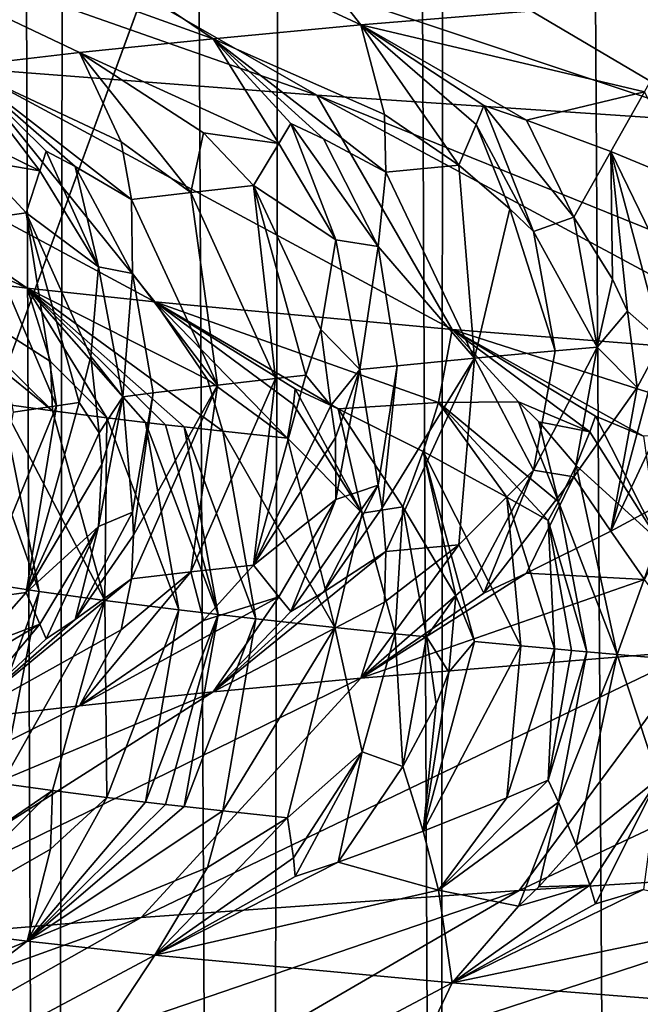
# Model space of a CAD drawing. Extents: x -44 to 64, y -3 to 903.
# Drawn here: x -9 to -9, y 28 to 29 of the extents above; entities that cross this region are included whole.
import ezdxf

# ---------------------------------------------------------------- set-up
doc = ezdxf.new("R2010")
doc.units = 0
doc.header["$MEASUREMENT"] = 0

msp = doc.modelspace()

# ---------------------------------------------------------------- linework, layer by layer
for points in [[(20.476576, 81.385025, -72.400002), (-21.423574, 25.322744, -72.400002), (-28.034935, 32.046661, -72.400002)], [(20.476576, 81.385025, -72.400002), (24.113718, 78.367867, -72.400002), (-21.423574, 25.322744, -72.400002)], [(24.113718, 78.367867, -72.400002), (-19.506214, 23.939587, -72.400002), (-21.423574, 25.322744, -72.400002)], [(24.113718, 78.367867, -72.400002), (33.729652, 62.344013, -72.400002), (-19.506214, 23.939587, -72.400002)], [(-19.506214, 23.939587, -72.400002), (33.729652, 62.344013, -72.400002), (34.025993, 61.199493, -72.400002)], [(-19.506214, 23.939587, -72.400002), (34.025993, 61.199493, -72.400002), (-0.59096, 18.00499, -72.400002)], [(-24.956739, 28.461027, -69.400002), (-7.601361, 45.398563, -69.400002), (-25.771284, 29.317919, -69.400002)], [(-24.956739, 28.461027, -69.400002), (-24.113718, 27.632133, -69.400002), (-7.601361, 45.398563, -69.400002)], [(-24.113718, 27.632133, -69.400002), (-7.128529, 44.953476, -69.400002), (-7.601361, 45.398563, -69.400002)], [(-24.113718, 27.632133, -69.400002), (-23.243183, 26.832186, -69.400002), (-7.128529, 44.953476, -69.400002)], [(-23.243183, 26.832186, -69.400002), (-22.346127, 26.062098, -69.400002), (-7.128529, 44.953476, -69.400002)], [(-22.346127, 26.062098, -69.400002), (-6.629686, 44.537746, -69.400002), (-7.128529, 44.953476, -69.400002)], [(-22.346127, 26.062098, -69.400002), (-21.423574, 25.322744, -69.400002), (-6.629686, 44.537746, -69.400002)], [(-21.423574, 25.322744, -69.400002), (-20.476576, 24.614971, -69.400002), (-6.629686, 44.537746, -69.400002)], [(-20.476576, 24.614971, -69.400002), (-6.106653, 44.152893, -69.400002), (-6.629686, 44.537746, -69.400002)], [(-20.476576, 24.614971, -69.400002), (-19.506214, 23.939587, -69.400002), (-6.106653, 44.152893, -69.400002)], [(-19.506214, 23.939587, -69.400002), (-18.513596, 23.297359, -69.400002), (-6.106653, 44.152893, -69.400002)], [(-18.513596, 23.297359, -69.400002), (-5.561337, 43.800323, -69.400002), (-6.106653, 44.152893, -69.400002)], [(-9.264045, 44.094948, -3.765299), (-9.047113, 43.874638, -4.260252), (-9.113424, -1, -4.116491)], [(-9.151376, 43.979198, 4.031417), (-9.239361, -1, 3.825468), (-8.980927, -1, 4.398064)], [(-8.893981, 43.725323, 4.571335), (-9.151376, 43.979198, 4.031417), (-8.980927, -1, 4.398064)], [(-9.047113, 43.874638, -4.260252), (-8.836965, -1, -4.680605), (-9.113424, -1, -4.116491)], [(-9.047113, 43.874638, -4.260252), (-8.797972, 43.634201, -4.753493), (-8.836965, -1, -4.680605)], [(-18.513596, 23.297359, -69.400002), (-17.499851, 22.689026, -69.400002), (-5.561337, 43.800323, -69.400002)], [(-17.499851, 22.689026, -69.400002), (-4.995728, 43.481323, -69.400002), (-5.561337, 43.800323, -69.400002)], [(-8.893981, 43.725323, 4.571335), (-8.980927, -1, 4.398064), (-8.687048, -1, 4.953302)], [(-8.597171, 43.449547, 5.107706), (-8.893981, 43.725323, 4.571335), (-8.687048, -1, 4.953302)], [(-8.797972, 43.634201, -4.753493), (-8.525629, -1, -5.226246), (-8.836965, -1, -4.680605)], [(-8.797972, 43.634201, -4.753493), (-8.517369, 43.378311, -5.239697), (-8.525629, -1, -5.226246)], [(-17.499851, 22.689026, -69.400002), (-16.466141, 22.115274, -69.400002), (-4.995728, 43.481323, -69.400002)], [(-16.466141, 22.115274, -69.400002), (-15.413641, 21.576765, -69.400002), (-4.995728, 43.481323, -69.400002)], [(-15.413641, 21.576765, -69.400002), (-4.41189, 43.197056, -69.400002), (-4.995728, 43.481323, -69.400002)], [(-8.597171, 43.449547, 5.107706), (-8.687048, -1, 4.953302), (-8.358886, -1, 5.488992)], [(-15.413641, 21.576765, -69.400002), (-14.343554, 21.07411, -69.400002), (-4.41189, 43.197056, -69.400002)], [(-14.343554, 21.07411, -69.400002), (-13.257102, 20.607883, -69.400002), (-4.41189, 43.197056, -69.400002)], [(-13.257102, 20.607883, -69.400002), (-3.811953, 42.948555, -69.400002), (-4.41189, 43.197056, -69.400002)], [(-13.257102, 20.607883, -69.400002), (-12.155523, 20.178616, -69.400002), (-3.811953, 42.948555, -69.400002)], [(-12.155523, 20.178616, -69.400002), (-11.040074, 19.786798, -69.400002), (-3.811953, 42.948555, -69.400002)], [(-11.040074, 19.786798, -69.400002), (-3.198107, 42.736736, -69.400002), (-3.811953, 42.948555, -69.400002)], [(-11.040074, 19.786798, -69.400002), (-9.912028, 19.432878, -69.400002), (-3.198107, 42.736736, -69.400002)], [(-9.912028, 19.432878, -69.400002), (-2.572592, 42.562363, -69.400002), (-3.198107, 42.736736, -69.400002)], [(-9.912028, 19.432878, -69.400002), (-8.772673, 19.117258, -69.400002), (-2.572592, 42.562363, -69.400002)], [(-8.772673, 19.117258, -69.400002), (-7.623307, 18.8403, -69.400002), (-2.572592, 42.562363, -69.400002)], [(-9.015712, 28.919546, -42.427956), (-9.236348, 28.901264, -43.005917), (-8.86663, 28.729595, -42.976048)], [(-9.015712, 28.919546, -42.427956), (-8.86663, 28.729595, -42.976048), (-8.638065, 28.748398, -42.405952)], [(-9.236348, 28.901264, -43.005917), (-9.419985, 28.882984, -43.596668), (-8.966875, 28.720196, -43.26638)], [(-9.236348, 28.901264, -43.005917), (-8.966875, 28.720196, -43.26638), (-8.86663, 28.729595, -42.976048)], [(-9.419985, 28.882984, -43.596668), (-9.13876, 28.701393, -43.85606), (-9.057617, 28.710794, -43.559822)], [(-9.419985, 28.882984, -43.596668), (-9.057617, 28.710794, -43.559822), (-8.966875, 28.720196, -43.26638)], [(-9.450858, 28.876381, -49.79491), (-8.896388, 28.68189, -50.245564), (-9.134481, 28.700171, -49.674568)], [(-9.450858, 28.876381, -49.79491), (-9.204517, 28.858099, -50.385681), (-8.896388, 28.68189, -50.245564)], [(-9.204517, 28.858099, -50.385681), (-8.921311, 28.839817, -50.959679), (-8.622663, 28.663609, -50.800343)], [(-9.204517, 28.858099, -50.385681), (-8.622663, 28.663609, -50.800343), (-8.896388, 28.68189, -50.245564)], [(-8.921311, 28.839817, -50.959679), (-8.602251, 28.821537, -51.514542), (-8.314282, 28.645327, -51.336632)], [(-8.921311, 28.839817, -50.959679), (-8.314282, 28.645327, -51.336632), (-8.622663, 28.663609, -50.800343)], [(-8.673793, 28.684288, -42.672211), (-8.638065, 28.748398, -42.405952), (-8.86663, 28.729595, -42.976048)], [(-9.500238, 28.736732, -48.493237), (-9.09317, 28.55098, -48.715), (-9.170218, 28.560381, -48.417671)], [(-9.500238, 28.736732, -48.493237), (-9.33606, 28.718452, -49.089687), (-9.09317, 28.55098, -48.715)], [(-8.850564, 28.668795, -43.142498), (-8.86663, 28.729595, -42.976048), (-8.966875, 28.720196, -43.26638)], [(-8.799865, 28.634426, -43.078819), (-8.86663, 28.729595, -42.976048), (-8.850564, 28.668795, -43.142498)], [(-8.788211, 28.661985, -42.995712), (-8.86663, 28.729595, -42.976048), (-8.799865, 28.634426, -43.078819)], [(-8.783075, 28.674974, -42.953777), (-8.86663, 28.729595, -42.976048), (-8.788211, 28.661985, -42.995712)], [(-8.753901, 28.665031, -42.90316), (-8.86663, 28.729595, -42.976048), (-8.783075, 28.674974, -42.953777)], [(-8.753901, 28.665031, -42.90316), (-8.673793, 28.684288, -42.672211), (-8.86663, 28.729595, -42.976048)], [(-9.33606, 28.718452, -49.089687), (-9.006485, 28.541578, -49.009663), (-9.09317, 28.55098, -48.715)], [(-9.33606, 28.718452, -49.089687), (-9.134481, 28.700171, -49.674568), (-9.006485, 28.541578, -49.009663)], [(-8.922153, 28.64913, -43.389965), (-8.966875, 28.720196, -43.26638), (-9.057617, 28.710794, -43.559822)], [(-8.850564, 28.668795, -43.142498), (-8.966875, 28.720196, -43.26638), (-8.849524, 28.629726, -43.222469)], [(-8.914001, 28.662613, -43.332615), (-8.966875, 28.720196, -43.26638), (-8.922153, 28.64913, -43.389965)], [(-8.891994, 28.652178, -43.295982), (-8.849524, 28.629726, -43.222469), (-8.966875, 28.720196, -43.26638)], [(-8.891994, 28.652178, -43.295982), (-8.966875, 28.720196, -43.26638), (-8.914001, 28.662613, -43.332615)], [(-9.029319, 28.650166, -43.719418), (-9.057617, 28.710794, -43.559822), (-9.13876, 28.701393, -43.85606)], [(-8.982072, 28.615885, -43.649902), (-9.057617, 28.710794, -43.559822), (-9.029319, 28.650166, -43.719418)], [(-8.973349, 28.656433, -43.524044), (-9.057617, 28.710794, -43.559822), (-8.982072, 28.615885, -43.649902)], [(-8.922153, 28.64913, -43.389965), (-9.057617, 28.710794, -43.559822), (-8.973349, 28.656433, -43.524044)], [(-9.084532, 28.630531, -43.970089), (-9.13876, 28.701393, -43.85606), (-9.210216, 28.691992, -44.154785)], [(-9.029319, 28.650166, -43.719418), (-9.13876, 28.701393, -43.85606), (-9.02239, 28.611185, -43.796448)], [(-9.08033, 28.643986, -43.913239), (-9.13876, 28.701393, -43.85606), (-9.084532, 28.630531, -43.970089)], [(-9.060506, 28.633577, -43.874355), (-9.13876, 28.701393, -43.85606), (-9.08033, 28.643986, -43.913239)], [(-9.060506, 28.633577, -43.874355), (-9.02239, 28.611185, -43.796448), (-9.13876, 28.701393, -43.85606)], [(-9.134481, 28.700171, -49.674568), (-8.804581, 28.522778, -49.589741), (-9.006485, 28.541578, -49.009663)], [(-9.134481, 28.700171, -49.674568), (-8.896388, 28.68189, -50.245564), (-8.804581, 28.522778, -49.589741)], [(-9.084532, 28.630531, -43.970089), (-9.210216, 28.691992, -44.154785), (-9.12717, 28.637804, -44.108109)], [(-8.896388, 28.68189, -50.245564), (-8.432081, 28.494576, -50.432137), (-8.565367, 28.503975, -50.155437)], [(-8.896388, 28.68189, -50.245564), (-8.565367, 28.503975, -50.155437), (-8.804581, 28.522778, -49.589741)], [(-8.896388, 28.68189, -50.245564), (-8.622663, 28.663609, -50.800343), (-8.432081, 28.494576, -50.432137)], [(-8.753901, 28.665031, -42.90316), (-8.696642, 28.643568, -42.801872), (-8.673793, 28.684288, -42.672211)], [(-8.640288, 28.620386, -42.698635), (-8.673793, 28.684288, -42.672211), (-8.696642, 28.643568, -42.801872)], [(-8.74931, 28.589273, -43.005478), (-8.783075, 28.674974, -42.953777), (-8.788211, 28.661985, -42.995712)], [(-8.74931, 28.589273, -43.005478), (-8.721899, 28.599024, -42.923889), (-8.783075, 28.674974, -42.953777)], [(-8.753901, 28.665031, -42.90316), (-8.783075, 28.674974, -42.953777), (-8.721899, 28.599024, -42.923889)], [(-8.799865, 28.634426, -43.078819), (-8.850564, 28.668795, -43.142498), (-8.849524, 28.629726, -43.222469)], [(-8.914001, 28.662613, -43.332615), (-8.922153, 28.64913, -43.389965), (-8.88343, 28.583704, -43.391048)], [(-8.854821, 28.579264, -43.310658), (-8.914001, 28.662613, -43.332615), (-8.88343, 28.583704, -43.391048)], [(-8.854821, 28.579264, -43.310658), (-8.891994, 28.652178, -43.295982), (-8.914001, 28.662613, -43.332615)], [(-8.765203, 28.604799, -43.030224), (-8.788211, 28.661985, -42.995712), (-8.799865, 28.634426, -43.078819)], [(-8.74931, 28.589273, -43.005478), (-8.788211, 28.661985, -42.995712), (-8.765203, 28.604799, -43.030224)], [(-8.753901, 28.665031, -42.90316), (-8.721899, 28.599024, -42.923889), (-8.696642, 28.643568, -42.801872)], [(-8.973349, 28.656433, -43.524044), (-8.982072, 28.615885, -43.649902), (-8.939363, 28.620586, -43.504036)], [(-8.922153, 28.64913, -43.389965), (-8.973349, 28.656433, -43.524044), (-8.939363, 28.620586, -43.504036)], [(-8.982072, 28.615885, -43.649902), (-9.029319, 28.650166, -43.719418), (-9.02239, 28.611185, -43.796448)], [(-8.922153, 28.64913, -43.389965), (-8.939363, 28.620586, -43.504036), (-8.88343, 28.583704, -43.391048)], [(-8.854821, 28.579264, -43.310658), (-8.849524, 28.629726, -43.222469), (-8.891994, 28.652178, -43.295982)], [(-9.08033, 28.643986, -43.913239), (-9.084532, 28.630531, -43.970089), (-9.044703, 28.565248, -43.964142)], [(-9.060506, 28.633577, -43.874355), (-9.08033, 28.643986, -43.913239), (-9.044703, 28.565248, -43.964142)], [(-8.695633, 28.556894, -42.890072), (-8.696642, 28.643568, -42.801872), (-8.721899, 28.599024, -42.923889)], [(-8.695633, 28.556894, -42.890072), (-8.685291, 28.535248, -42.872139), (-8.696642, 28.643568, -42.801872)], [(-8.662127, 28.514704, -42.815357), (-8.696642, 28.643568, -42.801872), (-8.685291, 28.535248, -42.872139)], [(-8.63505, 28.516989, -42.746872), (-8.696642, 28.643568, -42.801872), (-8.662127, 28.514704, -42.815357)], [(-8.640288, 28.620386, -42.698635), (-8.696642, 28.643568, -42.801872), (-8.63505, 28.516989, -42.746872)], [(-9.12717, 28.637804, -44.108109), (-9.127148, 28.597343, -44.231529), (-9.093915, 28.602043, -44.083214)], [(-9.084532, 28.630531, -43.970089), (-9.12717, 28.637804, -44.108109), (-9.093915, 28.602043, -44.083214)], [(-9.084532, 28.630531, -43.970089), (-9.093915, 28.602043, -44.083214), (-9.044703, 28.565248, -43.964142)], [(-9.021654, 28.560764, -43.883442), (-9.02239, 28.611185, -43.796448), (-9.060506, 28.633577, -43.874355)], [(-9.021654, 28.560764, -43.883442), (-9.060506, 28.633577, -43.874355), (-9.044703, 28.565248, -43.964142)], [(-8.854821, 28.579264, -43.310658), (-8.789233, 28.503281, -43.160538), (-8.849524, 28.629726, -43.222469)], [(-8.799865, 28.634426, -43.078819), (-8.849524, 28.629726, -43.222469), (-8.789233, 28.503281, -43.160538)], [(-8.765203, 28.604799, -43.030224), (-8.799865, 28.634426, -43.078819), (-8.789233, 28.503281, -43.160538)], [(-8.982072, 28.615885, -43.649902), (-9.02239, 28.611185, -43.796448), (-8.96398, 28.485001, -43.722691)], [(-8.924456, 28.489481, -43.583897), (-8.939363, 28.620586, -43.504036), (-8.982072, 28.615885, -43.649902)], [(-8.924456, 28.489481, -43.583897), (-8.982072, 28.615885, -43.649902), (-8.96398, 28.485001, -43.722691)], [(-8.903884, 28.491722, -43.514736), (-8.939363, 28.620586, -43.504036), (-8.924456, 28.489481, -43.583897)], [(-8.893723, 28.522907, -43.474583), (-8.88343, 28.583704, -43.391048), (-8.939363, 28.620586, -43.504036)], [(-8.893723, 28.522907, -43.474583), (-8.939363, 28.620586, -43.504036), (-8.903884, 28.491722, -43.514736)], [(-9.021654, 28.560764, -43.883442), (-8.96398, 28.485001, -43.722691), (-9.02239, 28.611185, -43.796448)], [(-9.073287, 28.471025, -44.159229), (-9.093915, 28.602043, -44.083214), (-9.127148, 28.597343, -44.231529)], [(-9.057823, 28.473179, -44.091614), (-9.093915, 28.602043, -44.083214), (-9.073287, 28.471025, -44.159229)], [(-9.050053, 28.504395, -44.049984), (-9.044703, 28.565248, -43.964142), (-9.093915, 28.602043, -44.083214)], [(-9.050053, 28.504395, -44.049984), (-9.093915, 28.602043, -44.083214), (-9.057823, 28.473179, -44.091614)], [(-8.765203, 28.604799, -43.030224), (-8.789233, 28.503281, -43.160538), (-8.734425, 28.508358, -43.006508)], [(-8.74931, 28.589273, -43.005478), (-8.765203, 28.604799, -43.030224), (-8.734425, 28.508358, -43.006508)], [(-9.073287, 28.471025, -44.159229), (-9.127148, 28.597343, -44.231529), (-9.1027, 28.466719, -44.294796)], [(-8.74931, 28.589273, -43.005478), (-8.706009, 28.510895, -42.929855), (-8.721899, 28.599024, -42.923889)], [(-8.695633, 28.556894, -42.890072), (-8.721899, 28.599024, -42.923889), (-8.706009, 28.510895, -42.929855)], [(-8.74931, 28.589273, -43.005478), (-8.734425, 28.508358, -43.006508), (-8.706009, 28.510895, -42.929855)], [(-8.867246, 28.495575, -43.396164), (-8.88343, 28.583704, -43.391048), (-8.893723, 28.522907, -43.474583)], [(-8.854821, 28.579264, -43.310658), (-8.88343, 28.583704, -43.391048), (-8.867246, 28.495575, -43.396164)], [(-8.854821, 28.579264, -43.310658), (-8.867246, 28.495575, -43.396164), (-8.841941, 28.498144, -43.31739)], [(-8.854821, 28.579264, -43.310658), (-8.841941, 28.498144, -43.31739), (-8.789233, 28.503281, -43.160538)], [(-9.028226, 28.477119, -43.968216), (-9.044703, 28.565248, -43.964142), (-9.050053, 28.504395, -44.049984)], [(-9.021654, 28.560764, -43.883442), (-9.044703, 28.565248, -43.964142), (-9.028226, 28.477119, -43.968216)], [(-9.077396, 28.501141, -48.498413), (-9.170218, 28.560381, -48.417671), (-9.09317, 28.55098, -48.715)], [(-9.075908, 28.467554, -48.392838), (-9.170218, 28.560381, -48.417671), (-9.077396, 28.501141, -48.498413)], [(-9.12514, 28.507408, -48.300869), (-9.170218, 28.560381, -48.417671), (-9.075908, 28.467554, -48.392838)], [(-9.021654, 28.560764, -43.883442), (-9.028226, 28.477119, -43.968216), (-9.007558, 28.479746, -43.886181)], [(-9.021654, 28.560764, -43.883442), (-9.007558, 28.479746, -43.886181), (-8.96398, 28.485001, -43.722691)], [(-8.695633, 28.556894, -42.890072), (-8.706009, 28.510895, -42.929855), (-8.685291, 28.535248, -42.872139)], [(-8.970678, 28.488779, -48.884762), (-9.09317, 28.55098, -48.715), (-9.006485, 28.541578, -49.009663)], [(-8.960376, 28.453712, -48.82518), (-9.09317, 28.55098, -48.715), (-8.970678, 28.488779, -48.884762)], [(-9.077396, 28.501141, -48.498413), (-9.09317, 28.55098, -48.715), (-9.039005, 28.462852, -48.540279)], [(-8.986471, 28.456633, -48.734459), (-9.09317, 28.55098, -48.715), (-8.960376, 28.453712, -48.82518)], [(-8.999174, 28.458092, -48.688999), (-9.09317, 28.55098, -48.715), (-8.986471, 28.456633, -48.734459)], [(-9.012724, 28.459679, -48.6395), (-9.09317, 28.55098, -48.715), (-8.999174, 28.458092, -48.688999)], [(-9.012724, 28.459679, -48.6395), (-9.039005, 28.462852, -48.540279), (-9.09317, 28.55098, -48.715)], [(-8.813719, 28.473284, -49.362026), (-9.006485, 28.541578, -49.009663), (-8.804581, 28.522778, -49.589741)], [(-8.970678, 28.488779, -48.884762), (-9.006485, 28.541578, -49.009663), (-8.916437, 28.449013, -48.97068)], [(-8.881893, 28.468882, -49.134628), (-9.006485, 28.541578, -49.009663), (-8.813719, 28.473284, -49.362026)], [(-8.911139, 28.482597, -49.076138), (-9.006485, 28.541578, -49.009663), (-8.881893, 28.468882, -49.134628)], [(-8.912375, 28.47193, -49.040749), (-8.916437, 28.449013, -48.97068), (-9.006485, 28.541578, -49.009663)], [(-8.912375, 28.47193, -49.040749), (-9.006485, 28.541578, -49.009663), (-8.911139, 28.482597, -49.076138)], [(-8.685291, 28.535248, -42.872139), (-8.706009, 28.510895, -42.929855), (-8.678751, 28.483532, -42.852753)], [(-8.662127, 28.514704, -42.815357), (-8.685291, 28.535248, -42.872139), (-8.678751, 28.483532, -42.852753)], [(-8.893723, 28.522907, -43.474583), (-8.903884, 28.491722, -43.514736), (-8.886822, 28.471199, -43.455063)], [(-8.867246, 28.495575, -43.396164), (-8.893723, 28.522907, -43.474583), (-8.886822, 28.471199, -43.455063)], [(-8.759449, 28.473671, -49.523697), (-8.813719, 28.473284, -49.362026), (-8.804581, 28.522778, -49.589741)], [(-8.759449, 28.473671, -49.523697), (-8.804581, 28.522778, -49.589741), (-8.711004, 28.453329, -49.608528)], [(-8.591551, 28.454657, -49.923664), (-8.804581, 28.522778, -49.589741), (-8.565367, 28.503975, -50.155437)], [(-8.674557, 28.450283, -49.700256), (-8.804581, 28.522778, -49.589741), (-8.591551, 28.454657, -49.923664)], [(-8.707151, 28.46397, -49.644638), (-8.804581, 28.522778, -49.589741), (-8.674557, 28.450283, -49.700256)], [(-8.711004, 28.453329, -49.608528), (-8.804581, 28.522778, -49.589741), (-8.707151, 28.46397, -49.644638)], [(-8.63505, 28.516989, -42.746872), (-8.662127, 28.514704, -42.815357), (-8.696642, 28.385838, -42.801872)], [(-8.63505, 28.516989, -42.746872), (-8.696642, 28.385838, -42.801872), (-8.640288, 28.416246, -42.698635)], [(-8.662127, 28.514704, -42.815357), (-8.678751, 28.483532, -42.852753), (-8.696642, 28.385838, -42.801872)], [(-8.74931, 28.427183, -43.005478), (-8.734425, 28.508358, -43.006508), (-8.789233, 28.503281, -43.160538)], [(-8.74931, 28.427183, -43.005478), (-8.721899, 28.422766, -42.923889), (-8.706009, 28.510895, -42.929855)], [(-8.74931, 28.427183, -43.005478), (-8.706009, 28.510895, -42.929855), (-8.734425, 28.508358, -43.006508)], [(-8.678751, 28.483532, -42.852753), (-8.706009, 28.510895, -42.929855), (-8.721899, 28.422766, -42.923889)], [(-9.110394, 28.472254, -48.244812), (-9.12514, 28.507408, -48.300869), (-9.075908, 28.467554, -48.392838)], [(-9.075908, 28.467554, -48.392838), (-9.077396, 28.501141, -48.498413), (-9.039005, 28.462852, -48.540279)], [(-9.050053, 28.504395, -44.049984), (-9.057823, 28.473179, -44.091614), (-9.044312, 28.452702, -44.029606)], [(-9.028226, 28.477119, -43.968216), (-9.050053, 28.504395, -44.049984), (-9.044312, 28.452702, -44.029606)], [(-8.852117, 28.401642, -43.28162), (-8.789233, 28.503281, -43.160538), (-8.841941, 28.498144, -43.31739)], [(-8.852117, 28.401642, -43.28162), (-8.849524, 28.371998, -43.222469), (-8.789233, 28.503281, -43.160538)], [(-8.799864, 28.376698, -43.078819), (-8.789233, 28.503281, -43.160538), (-8.849524, 28.371998, -43.222469)], [(-8.74931, 28.427183, -43.005478), (-8.789233, 28.503281, -43.160538), (-8.799864, 28.376698, -43.078819)], [(-8.867246, 28.495575, -43.396164), (-8.886822, 28.471199, -43.455063), (-8.883807, 28.44956, -43.434334)], [(-8.867246, 28.495575, -43.396164), (-8.883807, 28.44956, -43.434334), (-8.88343, 28.407446, -43.391048)], [(-8.854821, 28.417173, -43.310658), (-8.867246, 28.495575, -43.396164), (-8.88343, 28.407446, -43.391048)], [(-8.854821, 28.417173, -43.310658), (-8.841941, 28.498144, -43.31739), (-8.867246, 28.495575, -43.396164)], [(-8.852117, 28.401642, -43.28162), (-8.841941, 28.498144, -43.31739), (-8.854821, 28.417173, -43.310658)], [(-8.924456, 28.489481, -43.583897), (-8.96398, 28.485001, -43.722691), (-8.982072, 28.358156, -43.649902)], [(-8.924456, 28.489481, -43.583897), (-8.982072, 28.358156, -43.649902), (-8.939363, 28.362856, -43.504036)], [(-8.960376, 28.453712, -48.82518), (-8.970678, 28.488779, -48.884762), (-8.916437, 28.449013, -48.97068)], [(-8.903884, 28.491722, -43.514736), (-8.924456, 28.489481, -43.583897), (-8.939363, 28.362856, -43.504036)], [(-8.886822, 28.471199, -43.455063), (-8.903884, 28.491722, -43.514736), (-8.939363, 28.362856, -43.504036)], [(-9.020937, 28.383129, -43.85474), (-9.02239, 28.353456, -43.796448), (-8.96398, 28.485001, -43.722691)], [(-8.982072, 28.358156, -43.649902), (-8.96398, 28.485001, -43.722691), (-9.02239, 28.353456, -43.796448)], [(-9.020937, 28.383129, -43.85474), (-8.96398, 28.485001, -43.722691), (-9.007558, 28.479746, -43.886181)], [(-8.865597, 28.398199, -49.055992), (-8.912375, 28.47193, -49.040749), (-8.911139, 28.482597, -49.076138)], [(-8.865597, 28.398199, -49.055992), (-8.911139, 28.482597, -49.076138), (-8.881893, 28.468882, -49.134628)], [(-8.678751, 28.483532, -42.852753), (-8.721899, 28.422766, -42.923889), (-8.696642, 28.385838, -42.801872)], [(-9.131765, 28.475348, -48.147106), (-9.085011, 28.344936, -48.188065), (-9.105774, 28.34803, -48.090637)], [(-9.131765, 28.475348, -48.147106), (-9.110394, 28.472254, -48.244812), (-9.085011, 28.344936, -48.188065)], [(-9.021654, 28.398676, -43.883442), (-9.028226, 28.477119, -43.968216), (-9.044703, 28.38899, -43.964142)], [(-9.028226, 28.477119, -43.968216), (-9.042525, 28.431076, -44.008274), (-9.044703, 28.38899, -43.964142)], [(-9.028226, 28.477119, -43.968216), (-9.044312, 28.452702, -44.029606), (-9.042525, 28.431076, -44.008274)], [(-9.021654, 28.398676, -43.883442), (-9.007558, 28.479746, -43.886181), (-9.028226, 28.477119, -43.968216)], [(-9.020937, 28.383129, -43.85474), (-9.007558, 28.479746, -43.886181), (-9.021654, 28.398676, -43.883442)], [(-9.073287, 28.471025, -44.159229), (-9.1027, 28.466719, -44.294796), (-9.127148, 28.339615, -44.231529)], [(-9.073287, 28.471025, -44.159229), (-9.127148, 28.339615, -44.231529), (-9.093915, 28.344315, -44.083214)], [(-9.110394, 28.472254, -48.244812), (-9.040348, 28.338751, -48.382225), (-9.085011, 28.344936, -48.188065)], [(-9.110394, 28.472254, -48.244812), (-9.075908, 28.467554, -48.392838), (-9.040348, 28.338751, -48.382225)], [(-9.057823, 28.473179, -44.091614), (-9.073287, 28.471025, -44.159229), (-9.093915, 28.344315, -44.083214)], [(-9.044312, 28.452702, -44.029606), (-9.057823, 28.473179, -44.091614), (-9.093915, 28.344315, -44.083214)], [(-9.075908, 28.467554, -48.392838), (-9.039005, 28.462852, -48.540279), (-9.040348, 28.338751, -48.382225)], [(-8.886822, 28.471199, -43.455063), (-8.939363, 28.362856, -43.504036), (-8.883807, 28.44956, -43.434334)], [(-8.865597, 28.398199, -49.055992), (-8.916437, 28.449013, -48.97068), (-8.912375, 28.47193, -49.040749)], [(-8.881893, 28.468882, -49.134628), (-8.813719, 28.473284, -49.362026), (-8.824246, 28.439871, -49.251495)], [(-8.865597, 28.398199, -49.055992), (-8.881893, 28.468882, -49.134628), (-8.83801, 28.40229, -49.148575)], [(-8.881893, 28.468882, -49.134628), (-8.824246, 28.439871, -49.251495), (-8.83801, 28.40229, -49.148575)], [(-8.767247, 28.409027, -49.370102), (-8.824246, 28.439871, -49.251495), (-8.813719, 28.473284, -49.362026)], [(-8.759449, 28.473671, -49.523697), (-8.732326, 28.405893, -49.465057), (-8.813719, 28.473284, -49.362026)], [(-8.739268, 28.393063, -49.429447), (-8.813719, 28.473284, -49.362026), (-8.732326, 28.405893, -49.465057)], [(-8.767247, 28.409027, -49.370102), (-8.813719, 28.473284, -49.362026), (-8.739268, 28.393063, -49.429447)], [(-8.759449, 28.473671, -49.523697), (-8.745496, 28.460005, -49.527855), (-8.732326, 28.405893, -49.465057)], [(-8.759449, 28.473671, -49.523697), (-8.711004, 28.453329, -49.608528), (-8.745496, 28.460005, -49.527855)], [(-9.039005, 28.462852, -48.540279), (-8.990179, 28.332401, -48.580441), (-9.040348, 28.338751, -48.382225)], [(-9.012724, 28.459679, -48.6395), (-8.990179, 28.332401, -48.580441), (-9.039005, 28.462852, -48.540279)], [(-8.664544, 28.379702, -49.617695), (-8.711004, 28.453329, -49.608528), (-8.707151, 28.46397, -49.644638)], [(-8.664544, 28.379702, -49.617695), (-8.707151, 28.46397, -49.644638), (-8.674557, 28.450283, -49.700256)], [(-9.012724, 28.459679, -48.6395), (-8.999174, 28.458092, -48.688999), (-8.963458, 28.329227, -48.679119)], [(-9.012724, 28.459679, -48.6395), (-8.963458, 28.329227, -48.679119), (-8.990179, 28.332401, -48.580441)], [(-8.999174, 28.458092, -48.688999), (-8.986471, 28.456633, -48.734459), (-8.963458, 28.329227, -48.679119)], [(-8.986471, 28.456633, -48.734459), (-8.960376, 28.453712, -48.82518), (-8.937924, 28.326307, -48.769611)], [(-8.986471, 28.456633, -48.734459), (-8.937924, 28.326307, -48.769611), (-8.963458, 28.329227, -48.679119)], [(-8.745496, 28.460005, -49.527855), (-8.711004, 28.453329, -49.608528), (-8.720228, 28.43047, -49.537117)], [(-8.745496, 28.460005, -49.527855), (-8.720228, 28.43047, -49.537117), (-8.732326, 28.405893, -49.465057)], [(-9.044312, 28.452702, -44.029606), (-9.093915, 28.344315, -44.083214), (-9.042525, 28.431076, -44.008274)], [(-8.960376, 28.453712, -48.82518), (-8.916437, 28.449013, -48.97068), (-8.884117, 28.320469, -48.949802)], [(-8.960376, 28.453712, -48.82518), (-8.884117, 28.320469, -48.949802), (-8.937924, 28.326307, -48.769611)], [(-8.883807, 28.44956, -43.434334), (-8.939363, 28.362856, -43.504036), (-8.88343, 28.407446, -43.391048)], [(-8.865597, 28.398199, -49.055992), (-8.884117, 28.320469, -48.949802), (-8.916437, 28.449013, -48.97068)], [(-8.664544, 28.379702, -49.617695), (-8.720228, 28.43047, -49.537117), (-8.711004, 28.453329, -49.608528)], [(-8.802092, 28.341961, -49.207996), (-8.83801, 28.40229, -49.148575), (-8.824246, 28.439871, -49.251495)], [(-8.767247, 28.409027, -49.370102), (-8.75782, 28.308067, -49.328705), (-8.824246, 28.439871, -49.251495)], [(-8.789226, 28.311007, -49.239384), (-8.824246, 28.439871, -49.251495), (-8.75782, 28.308067, -49.328705)], [(-8.802092, 28.341961, -49.207996), (-8.824246, 28.439871, -49.251495), (-8.789226, 28.311007, -49.239384)], [(-9.042525, 28.431076, -44.008274), (-9.093915, 28.344315, -44.083214), (-9.044703, 28.38899, -43.964142)], [(-8.732326, 28.405893, -49.465057), (-8.720228, 28.43047, -49.537117), (-8.692297, 28.302187, -49.506371)], [(-8.664544, 28.379702, -49.617695), (-8.692297, 28.302187, -49.506371), (-8.720228, 28.43047, -49.537117)], [(-8.74931, 28.427183, -43.005478), (-8.799864, 28.376698, -43.078819), (-8.78821, 28.354216, -42.995708)], [(-8.74931, 28.427183, -43.005478), (-8.78821, 28.354216, -42.995708), (-8.783075, 28.343765, -42.953777)], [(-8.74931, 28.427183, -43.005478), (-8.783075, 28.343765, -42.953777), (-8.721899, 28.422766, -42.923889)], [(-8.753901, 28.357264, -42.90316), (-8.721899, 28.422766, -42.923889), (-8.783075, 28.343765, -42.953777)], [(-8.753901, 28.357264, -42.90316), (-8.696642, 28.385838, -42.801872), (-8.721899, 28.422766, -42.923889)], [(-8.854821, 28.417173, -43.310658), (-8.88343, 28.407446, -43.391048), (-8.914, 28.331404, -43.332611)], [(-8.854821, 28.417173, -43.310658), (-8.914, 28.331404, -43.332611), (-8.891994, 28.344408, -43.295982)], [(-8.852117, 28.401642, -43.28162), (-8.854821, 28.417173, -43.310658), (-8.891994, 28.344408, -43.295982)], [(-8.640288, 28.416246, -42.698635), (-8.696642, 28.385838, -42.801872), (-8.673793, 28.353079, -42.672207)], [(-8.922152, 28.341362, -43.389965), (-8.88343, 28.407446, -43.391048), (-8.939363, 28.362856, -43.504036)], [(-8.914, 28.331404, -43.332611), (-8.88343, 28.407446, -43.391048), (-8.922152, 28.341362, -43.389965)], [(-8.734952, 28.305979, -49.391983), (-8.75782, 28.308067, -49.328705), (-8.767247, 28.409027, -49.370102)], [(-8.734952, 28.305979, -49.391983), (-8.767247, 28.409027, -49.370102), (-8.739268, 28.393063, -49.429447)], [(-8.852117, 28.401642, -43.28162), (-8.891994, 28.344408, -43.295982), (-8.849524, 28.371998, -43.222469)], [(-8.865597, 28.398199, -49.055992), (-8.83801, 28.40229, -49.148575), (-8.843113, 28.316263, -49.078888)], [(-8.843113, 28.316263, -49.078888), (-8.83801, 28.40229, -49.148575), (-8.821908, 28.314161, -49.143204)], [(-8.821908, 28.314161, -49.143204), (-8.83801, 28.40229, -49.148575), (-8.802092, 28.341961, -49.207996)], [(-8.713084, 28.304018, -49.451199), (-8.739268, 28.393063, -49.429447), (-8.732326, 28.405893, -49.465057)], [(-8.713084, 28.304018, -49.451199), (-8.732326, 28.405893, -49.465057), (-8.692297, 28.302187, -49.506371)], [(-9.021654, 28.398676, -43.883442), (-9.044703, 28.38899, -43.964142), (-9.060506, 28.325809, -43.874352)], [(-9.020937, 28.383129, -43.85474), (-9.021654, 28.398676, -43.883442), (-9.060506, 28.325809, -43.874352)], [(-8.865597, 28.398199, -49.055992), (-8.843113, 28.316263, -49.078888), (-8.884117, 28.320469, -48.949802)], [(-9.084532, 28.322762, -43.970085), (-9.044703, 28.38899, -43.964142), (-9.093915, 28.344315, -44.083214)], [(-9.08033, 28.312775, -43.913235), (-9.044703, 28.38899, -43.964142), (-9.084532, 28.322762, -43.970085)], [(-9.060506, 28.325809, -43.874352), (-9.044703, 28.38899, -43.964142), (-9.08033, 28.312775, -43.913235)], [(-8.723347, 28.304934, -49.423561), (-8.739268, 28.393063, -49.429447), (-8.713084, 28.304018, -49.451199)], [(-8.734952, 28.305979, -49.391983), (-8.739268, 28.393063, -49.429447), (-8.723347, 28.304934, -49.423561)], [(-9.020937, 28.383129, -43.85474), (-9.060506, 28.325809, -43.874352), (-9.02239, 28.353456, -43.796448)], [(-8.753901, 28.357264, -42.90316), (-8.673793, 28.353079, -42.672207), (-8.696642, 28.385838, -42.801872)], [(-8.799864, 28.376698, -43.078819), (-8.850564, 28.337584, -43.142494), (-8.86663, 28.286091, -42.976048)], [(-8.78821, 28.354216, -42.995708), (-8.799864, 28.376698, -43.078819), (-8.86663, 28.286091, -42.976048)], [(-8.799864, 28.376698, -43.078819), (-8.849524, 28.371998, -43.222469), (-8.850564, 28.337584, -43.142494)], [(-8.664544, 28.379702, -49.617695), (-8.64185, 28.297867, -49.636074), (-8.692297, 28.302187, -49.506371)], [(-8.850564, 28.337584, -43.142494), (-8.849524, 28.371998, -43.222469), (-8.966875, 28.27669, -43.26638)], [(-8.891994, 28.344408, -43.295982), (-8.966875, 28.27669, -43.26638), (-8.849524, 28.371998, -43.222469)], [(-8.939363, 28.362856, -43.504036), (-8.982072, 28.358156, -43.649902), (-8.973348, 28.325224, -43.524044)], [(-8.922152, 28.341362, -43.389965), (-8.939363, 28.362856, -43.504036), (-8.973348, 28.325224, -43.524044)], [(-8.982072, 28.358156, -43.649902), (-9.029318, 28.318956, -43.719418), (-9.057617, 28.267288, -43.559822)], [(-8.973348, 28.325224, -43.524044), (-8.982072, 28.358156, -43.649902), (-9.057617, 28.267288, -43.559822)], [(-8.982072, 28.358156, -43.649902), (-9.02239, 28.353456, -43.796448), (-9.029318, 28.318956, -43.719418)], [(-8.753901, 28.357264, -42.90316), (-8.86663, 28.286091, -42.976048), (-8.673793, 28.353079, -42.672207)], [(-8.753901, 28.357264, -42.90316), (-8.783075, 28.343765, -42.953777), (-8.86663, 28.286091, -42.976048)], [(-8.783075, 28.343765, -42.953777), (-8.78821, 28.354216, -42.995708), (-8.86663, 28.286091, -42.976048)], [(-9.029318, 28.318956, -43.719418), (-9.02239, 28.353456, -43.796448), (-9.13876, 28.257887, -43.85606)], [(-9.060506, 28.325809, -43.874352), (-9.13876, 28.257887, -43.85606), (-9.02239, 28.353456, -43.796448)], [(-9.131765, 28.217619, -48.147106), (-9.105774, 28.34803, -48.090637), (-9.085011, 28.344936, -48.188065)], [(-8.673793, 28.353079, -42.672207), (-8.86663, 28.286091, -42.976048), (-8.638065, 28.304892, -42.405952)], [(-9.131765, 28.217619, -48.147106), (-9.085011, 28.344936, -48.188065), (-9.110394, 28.214525, -48.244808)], [(-9.093915, 28.344315, -44.083214), (-9.127148, 28.339615, -44.231529), (-9.12717, 28.306595, -44.108105)], [(-9.084532, 28.322762, -43.970085), (-9.093915, 28.344315, -44.083214), (-9.12717, 28.306595, -44.108105)], [(-9.085011, 28.344936, -48.188065), (-9.040348, 28.338751, -48.382225), (-9.110394, 28.214525, -48.244808)], [(-8.922152, 28.341362, -43.389965), (-9.057617, 28.267288, -43.559822), (-8.966875, 28.27669, -43.26638)], [(-8.922152, 28.341362, -43.389965), (-8.973348, 28.325224, -43.524044), (-9.057617, 28.267288, -43.559822)], [(-8.891994, 28.344408, -43.295982), (-8.914, 28.331404, -43.332611), (-8.966875, 28.27669, -43.26638)], [(-8.914, 28.331404, -43.332611), (-8.922152, 28.341362, -43.389965), (-8.966875, 28.27669, -43.26638)], [(-8.821908, 28.314161, -49.143204), (-8.802092, 28.341961, -49.207996), (-8.806747, 28.290136, -49.191692)], [(-8.802092, 28.341961, -49.207996), (-8.789226, 28.311007, -49.239384), (-8.806747, 28.290136, -49.191692)], [(-9.110394, 28.214525, -48.244808), (-9.040348, 28.338751, -48.382225), (-9.075908, 28.209826, -48.392838)], [(-9.075908, 28.209826, -48.392838), (-9.040348, 28.338751, -48.382225), (-9.039005, 28.205124, -48.540279)], [(-8.990179, 28.332401, -48.580441), (-9.039005, 28.205124, -48.540279), (-9.040348, 28.338751, -48.382225)], [(-8.850564, 28.337584, -43.142494), (-8.966875, 28.27669, -43.26638), (-8.86663, 28.286091, -42.976048)], [(-9.012724, 28.20195, -48.639496), (-9.039005, 28.205124, -48.540279), (-8.990179, 28.332401, -48.580441)], [(-9.012724, 28.20195, -48.639496), (-8.990179, 28.332401, -48.580441), (-8.963458, 28.329227, -48.679119)], [(-9.012724, 28.20195, -48.639496), (-8.963458, 28.329227, -48.679119), (-8.999174, 28.200363, -48.688995)], [(-8.999174, 28.200363, -48.688995), (-8.963458, 28.329227, -48.679119), (-8.986471, 28.198902, -48.734455)], [(-8.986471, 28.198902, -48.734455), (-8.963458, 28.329227, -48.679119), (-8.937924, 28.326307, -48.769611)], [(-9.084532, 28.322762, -43.970085), (-9.12717, 28.306595, -44.108105), (-9.210216, 28.248487, -44.154785)], [(-9.084532, 28.322762, -43.970085), (-9.210216, 28.248487, -44.154785), (-9.13876, 28.257887, -43.85606)], [(-9.060506, 28.325809, -43.874352), (-9.08033, 28.312775, -43.913235), (-9.13876, 28.257887, -43.85606)], [(-9.08033, 28.312775, -43.913235), (-9.084532, 28.322762, -43.970085), (-9.13876, 28.257887, -43.85606)], [(-8.986471, 28.198902, -48.734455), (-8.937924, 28.326307, -48.769611), (-8.960376, 28.195984, -48.82518)], [(-8.937924, 28.326307, -48.769611), (-8.884117, 28.320469, -48.949802), (-8.960376, 28.195984, -48.82518)], [(-8.960376, 28.195984, -48.82518), (-8.884117, 28.320469, -48.949802), (-8.916437, 28.191282, -48.97068)], [(-8.865598, 28.236109, -49.055992), (-8.916437, 28.191282, -48.97068), (-8.884117, 28.320469, -48.949802)], [(-8.865598, 28.236109, -49.055992), (-8.884117, 28.320469, -48.949802), (-8.843113, 28.316263, -49.078888)], [(-8.759034, 28.141861, -41.86507), (-8.372898, 28.323694, -41.851948), (-8.638065, 28.304892, -42.405952)], [(-8.467276, 28.160141, -41.319557), (-8.372898, 28.323694, -41.851948), (-8.759034, 28.141861, -41.86507)], [(-9.029318, 28.318956, -43.719418), (-9.13876, 28.257887, -43.85606), (-9.057617, 28.267288, -43.559822)], [(-8.865598, 28.236109, -49.055992), (-8.843113, 28.316263, -49.078888), (-8.83801, 28.226032, -49.148575)], [(-8.843113, 28.316263, -49.078888), (-8.821908, 28.314161, -49.143204), (-8.83801, 28.226032, -49.148575)], [(-8.821908, 28.314161, -49.143204), (-8.81527, 28.268379, -49.176701), (-8.83801, 28.226032, -49.148575)], [(-8.821908, 28.314161, -49.143204), (-8.806747, 28.290136, -49.191692), (-8.81527, 28.268379, -49.176701)], [(-8.789226, 28.311007, -49.239384), (-8.75782, 28.308067, -49.328705), (-8.824246, 28.182142, -49.251492)], [(-8.806747, 28.290136, -49.191692), (-8.789226, 28.311007, -49.239384), (-8.824246, 28.182142, -49.251492)], [(-8.75782, 28.308067, -49.328705), (-8.767247, 28.204889, -49.370102), (-8.824246, 28.182142, -49.251492)], [(-8.734952, 28.305979, -49.391983), (-8.767247, 28.204889, -49.370102), (-8.75782, 28.308067, -49.328705)], [(-9.015712, 28.123579, -42.427956), (-8.638065, 28.304892, -42.405952), (-8.86663, 28.286091, -42.976048)], [(-8.759034, 28.141861, -41.86507), (-8.638065, 28.304892, -42.405952), (-9.015712, 28.123579, -42.427956)], [(-8.734952, 28.305979, -49.391983), (-8.739269, 28.216805, -49.429447), (-8.767247, 28.204889, -49.370102)], [(-8.734952, 28.305979, -49.391983), (-8.723347, 28.304934, -49.423561), (-8.739269, 28.216805, -49.429447)], [(-8.723347, 28.304934, -49.423561), (-8.713084, 28.304018, -49.451199), (-8.739269, 28.216805, -49.429447)], [(-8.713084, 28.304018, -49.451199), (-8.732326, 28.201756, -49.465057), (-8.739269, 28.216805, -49.429447)], [(-8.713084, 28.304018, -49.451199), (-8.692297, 28.302187, -49.506371), (-8.732326, 28.201756, -49.465057)], [(-8.732326, 28.201756, -49.465057), (-8.692297, 28.302187, -49.506371), (-8.720228, 28.172741, -49.537117)], [(-8.664545, 28.217611, -49.617691), (-8.720228, 28.172741, -49.537117), (-8.692297, 28.302187, -49.506371)], [(-8.664545, 28.217611, -49.617691), (-8.692297, 28.302187, -49.506371), (-8.64185, 28.297867, -49.636074)], [(-8.806747, 28.290136, -49.191692), (-8.824246, 28.182142, -49.251492), (-8.81527, 28.268379, -49.176701)], [(-9.236348, 28.105297, -43.005917), (-8.86663, 28.286091, -42.976048), (-8.966875, 28.27669, -43.26638)], [(-9.015712, 28.123579, -42.427956), (-8.86663, 28.286091, -42.976048), (-9.236348, 28.105297, -43.005917)], [(-9.419985, 28.087017, -43.596668), (-8.966875, 28.27669, -43.26638), (-9.057617, 28.267288, -43.559822)], [(-9.236348, 28.105297, -43.005917), (-8.966875, 28.27669, -43.26638), (-9.419985, 28.087017, -43.596668)], [(-9.419985, 28.087017, -43.596668), (-9.057617, 28.267288, -43.559822), (-9.13876, 28.257887, -43.85606)], [(-8.81527, 28.268379, -49.176701), (-8.824246, 28.182142, -49.251492), (-8.83801, 28.226032, -49.148575)], [(-8.865598, 28.236109, -49.055992), (-8.912375, 28.16416, -49.040749), (-8.916437, 28.191282, -48.97068)], [(-8.865598, 28.236109, -49.055992), (-8.911139, 28.151388, -49.076138), (-8.912375, 28.16416, -49.040749)], [(-8.865598, 28.236109, -49.055992), (-8.881894, 28.161114, -49.134628), (-8.911139, 28.151388, -49.076138)], [(-8.865598, 28.236109, -49.055992), (-8.83801, 28.226032, -49.148575), (-8.881894, 28.161114, -49.134628)], [(-8.881894, 28.161114, -49.134628), (-8.83801, 28.226032, -49.148575), (-8.824246, 28.182142, -49.251492)], [(-9.110394, 28.214525, -48.244808), (-9.075908, 28.209826, -48.392838), (-9.12514, 28.176197, -48.300869)], [(-8.739269, 28.216805, -49.429447), (-8.732326, 28.201756, -49.465057), (-8.813719, 28.142075, -49.362026)], [(-8.767247, 28.204889, -49.370102), (-8.739269, 28.216805, -49.429447), (-8.813719, 28.142075, -49.362026)], [(-8.664545, 28.217611, -49.617691), (-8.711005, 28.145561, -49.608524), (-8.720228, 28.172741, -49.537117)], [(-8.664545, 28.217611, -49.617691), (-8.707152, 28.132761, -49.644634), (-8.711005, 28.145561, -49.608524)], [(-8.664545, 28.217611, -49.617691), (-8.674558, 28.142515, -49.700256), (-8.707152, 28.132761, -49.644634)], [(-9.075908, 28.209826, -48.392838), (-9.077396, 28.16993, -48.498413), (-9.170218, 28.116875, -48.417671)], [(-9.12514, 28.176197, -48.300869), (-9.075908, 28.209826, -48.392838), (-9.170218, 28.116875, -48.417671)], [(-9.075908, 28.209826, -48.392838), (-9.039005, 28.205124, -48.540279), (-9.077396, 28.16993, -48.498413)], [(-9.077396, 28.16993, -48.498413), (-9.039005, 28.205124, -48.540279), (-9.09317, 28.107475, -48.715)], [(-9.012724, 28.20195, -48.639496), (-9.09317, 28.107475, -48.715), (-9.039005, 28.205124, -48.540279)], [(-9.012724, 28.20195, -48.639496), (-8.999174, 28.200363, -48.688995), (-9.09317, 28.107475, -48.715)], [(-8.999174, 28.200363, -48.688995), (-8.986471, 28.198902, -48.734455), (-9.09317, 28.107475, -48.715)], [(-8.767247, 28.204889, -49.370102), (-8.813719, 28.142075, -49.362026), (-8.824246, 28.182142, -49.251492)], [(-8.75945, 28.131178, -49.523693), (-8.813719, 28.142075, -49.362026), (-8.732326, 28.201756, -49.465057)], [(-8.745496, 28.144299, -49.527855), (-8.75945, 28.131178, -49.523693), (-8.732326, 28.201756, -49.465057)], [(-8.745496, 28.144299, -49.527855), (-8.732326, 28.201756, -49.465057), (-8.720228, 28.172741, -49.537117)], [(-8.986471, 28.198902, -48.734455), (-8.960376, 28.195984, -48.82518), (-9.09317, 28.107475, -48.715)], [(-8.960376, 28.195984, -48.82518), (-8.970678, 28.15757, -48.884762), (-9.09317, 28.107475, -48.715)], [(-8.960376, 28.195984, -48.82518), (-8.916437, 28.191282, -48.97068), (-8.970678, 28.15757, -48.884762)], [(-8.970678, 28.15757, -48.884762), (-8.916437, 28.191282, -48.97068), (-9.006485, 28.098074, -49.009663)], [(-8.912375, 28.16416, -49.040749), (-9.006485, 28.098074, -49.009663), (-8.916437, 28.191282, -48.97068)], [(-8.881894, 28.161114, -49.134628), (-8.824246, 28.182142, -49.251492), (-8.813719, 28.142075, -49.362026)], [(-8.141486, 28.178423, -40.793663), (-8.467276, 28.160141, -41.319557), (-8.760543, 27.983932, -41.150524)], [(-8.141486, 28.178423, -40.793663), (-8.760543, 27.983932, -41.150524), (-8.42347, 28.002214, -40.606411)], [(-9.077396, 28.16993, -48.498413), (-9.09317, 28.107475, -48.715), (-9.170218, 28.116875, -48.417671)], [(-8.745496, 28.144299, -49.527855), (-8.720228, 28.172741, -49.537117), (-8.711005, 28.145561, -49.608524)], [(-8.467276, 28.160141, -41.319557), (-8.759034, 28.141861, -41.86507), (-9.062407, 27.965651, -41.714928)], [(-8.467276, 28.160141, -41.319557), (-9.062407, 27.965651, -41.714928), (-8.760543, 27.983932, -41.150524)], [(-8.912375, 28.16416, -49.040749), (-8.911139, 28.151388, -49.076138), (-9.006485, 28.098074, -49.009663)], [(-8.881894, 28.161114, -49.134628), (-8.813719, 28.142075, -49.362026), (-9.006485, 28.098074, -49.009663)], [(-8.911139, 28.151388, -49.076138), (-8.881894, 28.161114, -49.134628), (-9.006485, 28.098074, -49.009663)], [(-8.970678, 28.15757, -48.884762), (-9.006485, 28.098074, -49.009663), (-9.09317, 28.107475, -48.715)], [(-8.759034, 28.141861, -41.86507), (-9.015712, 28.123579, -42.427956), (-9.327974, 27.947371, -42.29731)], [(-8.759034, 28.141861, -41.86507), (-9.327974, 27.947371, -42.29731), (-9.062407, 27.965651, -41.714928)], [(-8.813719, 28.142075, -49.362026), (-8.804581, 28.079271, -49.589741), (-9.006485, 28.098074, -49.009663)], [(-8.75945, 28.131178, -49.523693), (-8.804581, 28.079271, -49.589741), (-8.813719, 28.142075, -49.362026)], [(-8.75945, 28.131178, -49.523693), (-8.711005, 28.145561, -49.608524), (-8.804581, 28.079271, -49.589741)], [(-8.711005, 28.145561, -49.608524), (-8.707152, 28.132761, -49.644634), (-8.804581, 28.079271, -49.589741)], [(-8.674558, 28.142515, -49.700256), (-8.591551, 28.123446, -49.923664), (-8.804581, 28.079271, -49.589741)], [(-8.707152, 28.132761, -49.644634), (-8.674558, 28.142515, -49.700256), (-8.804581, 28.079271, -49.589741)], [(-8.745496, 28.144299, -49.527855), (-8.711005, 28.145561, -49.608524), (-8.75945, 28.131178, -49.523693)], [(-9.015712, 28.123579, -42.427956), (-9.236348, 28.105297, -43.005917), (-9.556253, 27.929089, -42.89529)], [(-9.015712, 28.123579, -42.427956), (-9.556253, 27.929089, -42.89529), (-9.327974, 27.947371, -42.29731)], [(-8.591551, 28.123446, -49.923664), (-8.565367, 28.060471, -50.155437), (-8.804581, 28.079271, -49.589741)], [(-9.500238, 27.940767, -48.493237), (-9.170218, 28.116875, -48.417671), (-9.09317, 28.107475, -48.715)], [(-9.500238, 27.940767, -48.493237), (-9.09317, 28.107475, -48.715), (-9.33606, 27.922485, -49.089687)], [(-9.33606, 27.922485, -49.089687), (-9.09317, 28.107475, -48.715), (-9.006485, 28.098074, -49.009663)], [(-9.33606, 27.922485, -49.089687), (-9.006485, 28.098074, -49.009663), (-9.134481, 27.904203, -49.674568)], [(-9.134481, 27.904203, -49.674568), (-9.006485, 28.098074, -49.009663), (-8.804581, 28.079271, -49.589741)], [(-9.134481, 27.904203, -49.674568), (-8.804581, 28.079271, -49.589741), (-8.896388, 27.885923, -50.245564)], [(-8.896388, 27.885923, -50.245564), (-8.804581, 28.079271, -49.589741), (-8.565367, 28.060471, -50.155437)]]:
    msp.add_3dface(points)

doc.saveas('drawing.dxf')
